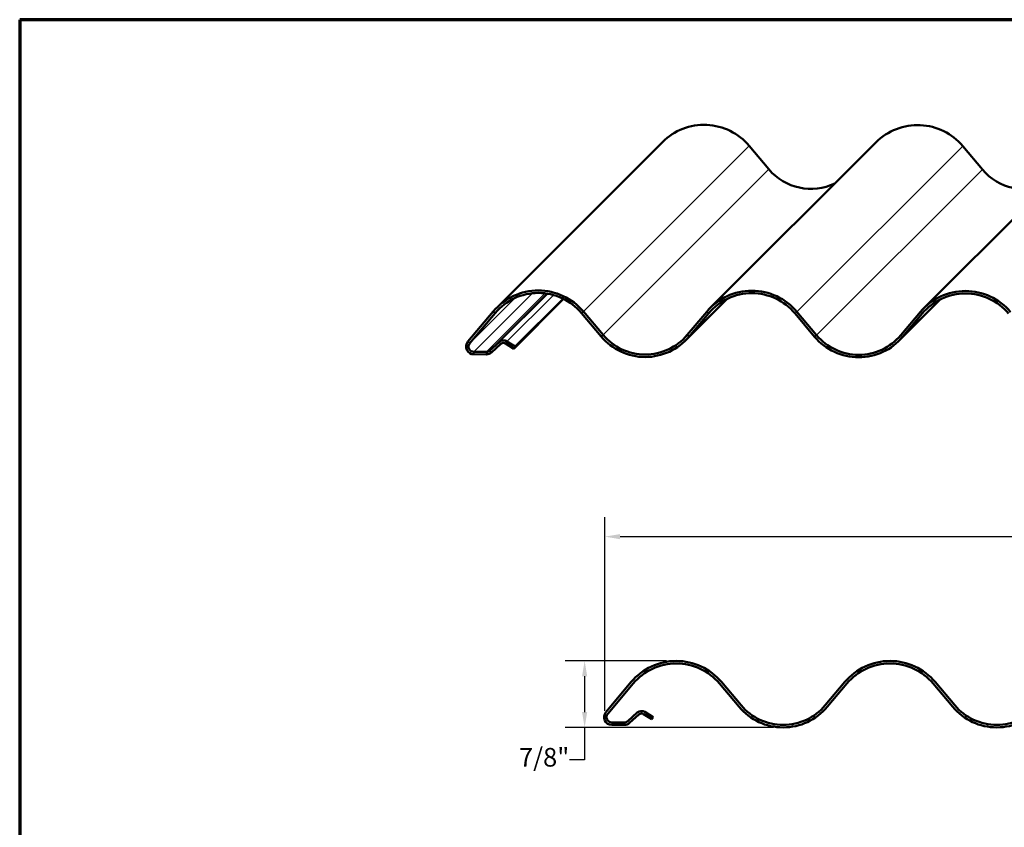
# Model space of a CAD drawing. Units: inches. Extents: x 0.6 to 33.4, y 0.6 to 21.4.
# Drawn here: x 0.6 to 13.3, y 11 to 21.4 of the extents above; entities that cross this region are included whole.
import ezdxf

# ---------------------------------------------------------------- set-up
doc = ezdxf.new("R2010")
doc.units = ezdxf.units.IN
doc.header["$LTSCALE"] = 2
doc.header["$MEASUREMENT"] = 0
doc.layers.get('0').update_dxf_attribs({"lineweight": 13})
for name, color, linetype, lineweight in [('Border (ANSI)', 7, 'Continuous', 70), ('Dimension (ANSI)', 7, 'Continuous', 25), ('Visible (ANSI)', 7, 'Continuous', 50), ('Visible Narrow (ANSI)', 7, 'Continuous', 35)]:
    doc.layers.add(name, color=color, linetype=linetype, lineweight=lineweight)
doc.styles.add('Note Text (ANSI)', font='tahoma.ttf')
doc.dimstyles.new('Architectural (ANSI)', dxfattribs={"dimscale": 2, "dimtxt": 0.12, "dimasz": 0.098425, "dimexe": 0.125, "dimexo": 0.0625, "dimgap": 0.031496, "dimtad": 0, "dimtih": 1, "dimtoh": 1, "dimdec": 4, "dimrnd": 1e-08, "dimzin": 3, "dimdsep": 46, "dimlunit": 4, "dimtxsty": 'Note Text (ANSI)', "dimcen": 0.09, "dimdle": 0.393701, "dimclrd": 256, "dimclre": 256, "dimclrt": 256, "dimadec": 0, "dimazin": 3, "dimtfac": 1, "dimtofl": 0, "dimtmove": 0, "dimatfit": 3, "dimfxl": 1, "dimfrac": 2, "dimtolj": 1, "dimtzin": 12, "dimlwd": -1, "dimlwe": -1, "dimarcsym": 0})

# ---------------------------------------------------------------- blocks, each defined once
blk = doc.blocks.new('Borders ATAS A Border')
at = {"layer": 'Border (ANSI)'}
for p, q in [((0.3, 10.7), (0.3, 0.3)), ((16.7, 10.7), (0.3, 10.7))]:
    blk.add_line(p, q, dxfattribs=at)
blk = doc.blocks.new('*D6')
at = {"layer": 'Defpoints', "color": 0, "transparency": 16777216}
for p in [(24.728, 14.743), (8.13, 12.376), (24.728, 12.319)]:
    blk.add_point(p, dxfattribs=at)
at = {"layer": 'Dimension (ANSI)', "transparency": 16777216}
for p, q in [((8.13, 12.501), (8.13, 14.993)), ((24.728, 12.444), (24.728, 14.993)), ((8.327, 14.743), (15.782, 14.743)), ((24.531, 14.743), (17.076, 14.743))]:
    blk.add_line(p, q, dxfattribs=at)
for points in [[(8.327, 14.776), (8.327, 14.71), (8.13, 14.743)], [(24.531, 14.776), (24.531, 14.71), (24.728, 14.743)]]:
    blk.add_solid(points, dxfattribs=at)
at = {"layer": 'Dimension (ANSI)', "transparency": 16777216, "insert": (15.845, 14.895), "char_height": 0.24, "attachment_point": 1, "style": 'Note Text (ANSI)'}
blk.add_mtext('\\A1; 16 5/8"', dxfattribs=at)
blk = doc.blocks.new('*D10')
at = {"layer": 'Defpoints', "color": 0, "transparency": 16777216}
for p in [(7.871, 13.142), (9.051, 13.142), (10.426, 12.287)]:
    blk.add_point(p, dxfattribs=at)
at = {"layer": 'Dimension (ANSI)', "transparency": 16777216}
for p, q in [((8.926, 13.142), (7.621, 13.142)), ((7.871, 12.945), (7.871, 12.483)), ((10.301, 12.287), (7.621, 12.287)), ((7.871, 12.287), (7.871, 11.87)), ((7.871, 11.87), (7.674, 11.87))]:
    blk.add_line(p, q, dxfattribs=at)
for points in [[(7.838, 12.945), (7.904, 12.945), (7.871, 13.142)], [(7.838, 12.483), (7.904, 12.483), (7.871, 12.287)]]:
    blk.add_solid(points, dxfattribs=at)
at = {"layer": 'Dimension (ANSI)', "transparency": 16777216, "insert": (7.026, 12.022), "char_height": 0.24, "attachment_point": 1, "style": 'Note Text (ANSI)'}
blk.add_mtext('\\A1;7/8"', dxfattribs=at)

msp = doc.modelspace()

# ---------------------------------------------------------------- linework, layer by layer
at = {"layer": 'Visible (ANSI)'}
for p, q in [((6.73915, 17.69153), (8.87346, 19.82454)), ((9.48747, 17.68818), (11.62179, 19.82119)), ((9.98942, 19.77483), (10.24159, 19.47422)), ((12.2358, 17.68483), (14.37011, 19.81784)), ((12.73774, 19.77148), (12.98991, 19.47087)), ((6.96006, 17.16354), (7.60039, 17.80347)), ((7.59359, 17.80684), (6.97701, 17.19064)), ((9.70469, 17.80428), (9.17224, 17.27214)), ((12.45302, 17.80093), (11.92056, 17.2688)), ((6.69484, 17.64323), (6.36849, 17.25498)), ((6.39298, 17.23439), (6.71933, 17.62264)), ((7.83061, 17.62128), (8.08278, 17.32067)), ((8.10727, 17.34121), (7.8551, 17.64182)), ((9.44317, 17.63988), (9.191, 17.33989)), ((9.21549, 17.31929), (9.46766, 17.61929)), ((10.57894, 17.61793), (10.83111, 17.31732)), ((10.8556, 17.33786), (10.60343, 17.63847)), ((12.19149, 17.63653), (11.93932, 17.33654)), ((11.96381, 17.31594), (12.21598, 17.61594)), ((6.77281, 17.24849), (6.65201, 17.13986)), ((6.97701, 17.19064), (6.87107, 17.25697)), ((6.60653, 17.12246), (6.44502, 17.12266)), ((6.6734, 17.11607), (6.79421, 17.2247)), ((6.85412, 17.22987), (6.96006, 17.16354)), ((6.97701, 17.19064), (6.96006, 17.16354)), ((6.44502, 17.09068), (6.60653, 17.09048))]:
    msp.add_line(p, q, dxfattribs=at)
at = {"layer": 'Visible (ANSI)', "color": 5, "true_color": 0x0000ff}
for p, q in [((8.47053, 12.8717), (8.14398, 12.48282)), ((8.16848, 12.46224), (8.49504, 12.85112)), ((9.60699, 12.85112), (9.85932, 12.55064)), ((9.88382, 12.57122), (9.6315, 12.8717)), ((11.22053, 12.8717), (10.96821, 12.57122)), ((10.99272, 12.55064), (11.24504, 12.85112)), ((12.357, 12.85112), (12.60932, 12.55064)), ((12.63382, 12.57122), (12.3815, 12.8717)), ((8.54855, 12.47681), (8.42767, 12.36798)), ((8.44908, 12.3442), (8.56996, 12.45303)), ((8.62991, 12.45828), (8.73592, 12.39204)), ((8.75287, 12.41918), (8.64687, 12.48542)), ((8.75287, 12.41918), (8.73592, 12.39204)), ((8.38217, 12.35051), (8.22056, 12.35051)), ((8.22056, 12.31851), (8.38217, 12.31851))]:
    msp.add_line(p, q, dxfattribs=at)
for centre, radius, start, end in [((9.05102, 12.38426), 0.758, 40.020933, 139.979067), ((9.05102, 12.38426), 0.726, 40.020933, 139.979067), ((11.80102, 12.38426), 0.758, 40.020933, 139.979067), ((11.80102, 12.38426), 0.726, 40.020933, 139.979067), ((10.42602, 13.02651), 0.74, 220.020933, 319.979067), ((10.42602, 13.02651), 0.708, 220.020933, 319.979067), ((13.17602, 13.02651), 0.74, 220.020933, 319.979067), ((13.17602, 13.02651), 0.708, 220.020933, 319.979067), ((8.22056, 12.41851), 0.1, 139.979067, 270), ((8.22056, 12.41851), 0.068, 139.979067, 270), ((8.60342, 12.41587), 0.082, 57.99997, 132.00005), ((8.60342, 12.41587), 0.05, 57.99997, 132.00005), ((8.38217, 12.41851), 0.068, 270, 312.00005), ((8.38217, 12.41851), 0.1, 270, 312.00005)]:
    msp.add_arc(centre, radius, start, end, dxfattribs=at)
at = {"layer": 'Visible (ANSI)'}
for centre, major_axis, start_param, end_param in [((9.40929, 19.28839), (-0.53582, 0.53615), 4.62518319, 6.28318531), ((12.15761, 19.28504), (-0.53582, 0.53615), 4.62518319, 6.28318531), ((10.78345, 19.92858), (0.50048, -0.50078), 4.62518319, 5.94787814), ((13.53177, 19.92523), (0.50048, -0.50078), 4.62518319, 5.94787813), ((7.27497, 17.15538), (-0.53582, 0.53615), 4.62518319, 6.36978174), ((7.27497, 17.15538), (-0.5132, 0.51352), 4.62518319, 6.36978174), ((10.0233, 17.15203), (-0.53582, 0.53615), 4.62518319, 6.36978174), ((10.0233, 17.15203), (-0.5132, 0.51352), 4.62518319, 6.36978174), ((12.77162, 17.14868), (-0.53582, 0.53615), 4.62518319, 6.36978174), ((12.77162, 17.14868), (-0.5132, 0.51352), 4.62518319, 6.36978174), ((6.44502, 17.19062), (-0.07069, 0.07073), 0.08659643, 2.35588981), ((6.44502, 17.19062), (-0.04807, 0.0481), 0.08659643, 2.35588981), ((6.82764, 17.18752), (-0.05797, 0.058), 4.93897659, 6.23052163), ((6.82764, 17.18752), (-0.03534, 0.03537), 4.93897659, 6.23052163), ((8.64914, 17.79556), (0.5231, -0.52342), 4.62518319, 6.36978174), ((8.64914, 17.79556), (0.50048, -0.50078), 4.62518319, 6.36978174), ((11.39746, 17.79221), (0.5231, -0.52342), 4.62518319, 6.36978174), ((11.39746, 17.79221), (0.50048, -0.50078), 4.62518319, 6.36978174), ((6.60653, 17.19042), (0.04807, -0.0481), 5.49748246, 6.23052163), ((6.60653, 17.19042), (0.07069, -0.07073), 5.49748246, 6.23052163)]:
    msp.add_ellipse(centre, major_axis=major_axis, ratio=0.99878203, start_param=start_param, end_param=end_param, dxfattribs=at)
at = {"layer": 'Visible Narrow (ANSI)'}
for p, q in [((9.98942, 19.77483), (7.8551, 17.64182)), ((12.73774, 19.77148), (10.60343, 17.63847)), ((10.24159, 19.47422), (8.10727, 17.34121)), ((12.98991, 19.47087), (10.8556, 17.33786)), ((6.44502, 17.12266), (7.19996, 17.87714)), ((6.60653, 17.12246), (7.36032, 17.87579)), ((6.65201, 17.13986), (7.385, 17.87241)), ((6.77281, 17.24849), (7.39542, 17.87072)), ((6.39298, 17.23439), (6.97561, 17.81666)), ((6.87107, 17.25697), (7.4688, 17.85433)), ((9.21549, 17.31929), (9.69692, 17.80043)), ((11.96381, 17.31594), (12.44525, 17.79708)), ((6.69484, 17.64323), (6.71933, 17.62264)), ((6.71933, 17.62264), (6.80805, 17.7113)), ((7.8551, 17.64182), (7.83061, 17.62128)), ((9.44317, 17.63988), (9.46766, 17.61929)), ((9.46766, 17.61929), (9.55638, 17.70795)), ((10.60343, 17.63847), (10.57894, 17.61793)), ((12.19149, 17.63653), (12.21598, 17.61594)), ((12.21598, 17.61594), (12.3047, 17.7046)), ((6.36849, 17.25498), (6.39298, 17.23439)), ((6.79421, 17.2247), (6.77281, 17.24849)), ((6.85412, 17.22987), (6.87107, 17.25697)), ((8.10727, 17.34121), (8.08278, 17.32067)), ((9.191, 17.33989), (9.21549, 17.31929)), ((10.8556, 17.33786), (10.83111, 17.31732)), ((11.93932, 17.33654), (11.96381, 17.31594)), ((6.44502, 17.09068), (6.44502, 17.12266)), ((6.60653, 17.09048), (6.60653, 17.12246)), ((6.6734, 17.11607), (6.65201, 17.13986))]:
    msp.add_line(p, q, dxfattribs=at)

# ---------------------------------------------------------------- block references
at = {"xscale": 2, "yscale": 2, "zscale": 2}
msp.add_blockref('Borders ATAS A Border', (0, 0), dxfattribs=at)

# ---------------------------------------------------------------- dimensions: what is measured, and where the dimension line sits
at = {"layer": 'Dimension (ANSI)'}
dim = msp.add_linear_dim(base=(24.72783, 14.743), p1=(8.12992, 12.37626), p2=(24.72783, 12.31851), angle=180, text=' 16 5/8"', dimstyle='Architectural (ANSI)', override={"dimtih": 0, "dimtoh": 0, "dimdec": 4, "dimlfac": 1, "dimtp": 0, "dimtm": 0, "dimtdec": 2, "dimatfit": 1}, dxfattribs=at)
dim.commit()
dim.dimension.update_dxf_attribs({"geometry": '*D6', "text_midpoint": (16.42887, 14.743), "dimtype": 160})
dim = msp.add_linear_dim(base=(7.870961, 13.142257), p1=(10.426017, 12.286509), p2=(9.051017, 13.142257), angle=90, dimstyle='Architectural (ANSI)', override={"dimdec": 4, "dimlfac": 1, "dimtp": 0, "dimtm": 0, "dimtdec": 2, "dimatfit": 2}, dxfattribs=at)
dim.commit()
dim.dimension.update_dxf_attribs({"geometry": '*D10', "text_midpoint": (7.318734, 11.870418), "dimtype": 160})

doc.saveas('drawing.dxf')
